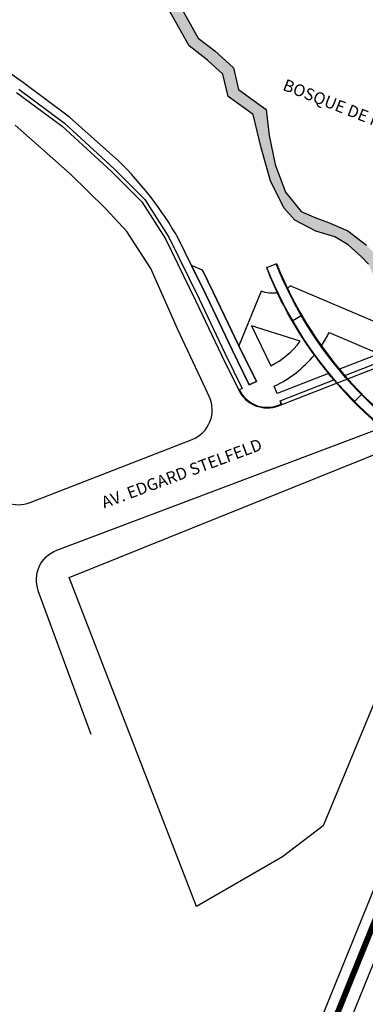
# Model space of a CAD drawing. Extents: x 173046 to 177910, y 2180190 to 2188065.
# Drawn here: x 176161 to 176248, y 2187097 to 2187346 of the extents above; entities that cross this region are included whole.
import ezdxf

# ---------------------------------------------------------------- set-up
doc = ezdxf.new("R2010")
doc.units = 0
doc.header["$LTSCALE"] = 5
doc.header["$MEASUREMENT"] = 0
for name, color, linetype in [('A-01', 5, 'CONTINUOUS'), ('A-01A', 8, 'CONTINUOUS'), ('A-02', 2, 'CONTINUOUS'), ('A-FLUXOS-VEICULOS', 130, 'CONTINUOUS'), ('A-HT', 5, 'CONTINUOUS'), ('A0-TEXTO-2000', 7, 'CONTINUOUS')]:
    doc.layers.add(name, color=color, linetype=linetype)
doc.styles.add('RS-60-2000', font='ROMANS.SHX', dxfattribs={"height": 3})

msp = doc.modelspace()

# ---------------------------------------------------------------- hatches: boundary and pattern name
at = {"layer": 'A-HT'}
msp.add_hatch(color=130, dxfattribs=at).paths.add_polyline_path([(176070.159, 2187444.841), (176071.372, 2187443.448), (176074.132, 2187440.675), (176082.437, 2187440.326), (176093.99, 2187437.201), (176102.617, 2187435.875), (176106.677, 2187431.796), (176110.404, 2187425.278), (176117.378, 2187415.334), (176123.537, 2187405.393), (176129.224, 2187400.659), (176136.09, 2187396.478), (176152.704, 2187397.569), (176157.262, 2187396.905), (176158.061, 2187391.371), (176157.865, 2187379.821), (176158.012, 2187374.615), (176167.281, 2187369.87), (176174.771, 2187369.524), (176180.628, 2187367.392), (176180.767, 2187359.094), (176188.567, 2187353.215), (176193.614, 2187352.713), (176200.516, 2187353.919), (176201.48, 2187349.198), (176205.854, 2187341.377), (176210.079, 2187338.111), (176214.789, 2187333.868), (176216.076, 2187328.333), (176223.064, 2187323.269), (176223.788, 2187316.747), (176225.277, 2187309.364), (176227.904, 2187302.4), (176231.904, 2187297.519), (176235.619, 2187295.836), (176238.776, 2187294.73), (176243.726, 2187292.567), (176248.403, 2187288.98), (176251.488, 2187285.88), (176254.664, 2187278.32), (176256.372, 2187276.269), (176259.11, 2187273.612), (176263.352, 2187269.256), (176267.679, 2187266.375), (176271.91, 2187262.012), (176274.943, 2187256.118), (176276.819, 2187252.251), (176282.043, 2187246.277), (176284.454, 2187244.25), (176282.115, 2187242.297), (176279.936, 2187244.129), (176274.296, 2187250.579), (176272.259, 2187254.777), (176269.446, 2187260.243), (176265.75, 2187264.056), (176261.424, 2187266.935), (176256.99, 2187271.489), (176254.169, 2187274.227), (176252.072, 2187276.744), (176248.949, 2187284.179), (176247.152, 2187285.984), (176243.782, 2187289.023), (176240.404, 2187291.057), (176235.646, 2187292.51), (176230.333, 2187295.297), (176227.473, 2187298.368), (176224.111, 2187305.269), (176221.732, 2187313.615), (176219.707, 2187321.997), (176213.408, 2187326.561), (176212.081, 2187332.27), (176208.155, 2187335.806), (176203.535, 2187339.378), (176198.634, 2187348.141), (176198.16, 2187350.462), (176193.725, 2187349.687), (176187.433, 2187350.314), (176177.792, 2187357.58), (176177.663, 2187365.278), (176174.175, 2187366.548), (176166.493, 2187366.904), (176155.064, 2187372.754), (176154.864, 2187379.804), (176155.057, 2187391.181), (176154.613, 2187394.259), (176152.585, 2187394.554), (176135.34, 2187393.422), (176127.474, 2187398.211), (176121.244, 2187403.399), (176114.872, 2187413.682), (176107.868, 2187423.669), (176104.27, 2187429.962), (176101.187, 2187433.06), (176093.369, 2187434.262), (176081.976, 2187437.342), (176072.834, 2187437.727), (176069.175, 2187441.403), (176067.654, 2187443.149)])

# ---------------------------------------------------------------- linework, layer by layer
at = {"layer": 'A-01'}
for p, q in [((176159.856, 2187327.62), (176171.368, 2187319.055)), ((176171.368, 2187319.055), (176183.893, 2187307.598)), ((176183.893, 2187307.598), (176191.556, 2187299.899)), ((176191.556, 2187299.899), (176197.526, 2187290.519)), ((176197.526, 2187290.519), (176205.166, 2187274.956)), ((176205.166, 2187274.956), (176211.696, 2187261.148)), ((176211.696, 2187261.148), (176211.696, 2187261.148)), ((176211.696, 2187261.148), (176211.696, 2187261.148)), ((176211.696, 2187261.148), (176216.081, 2187252.24)), ((176226.164, 2187248.319), (176253.02, 2187258.788)), ((176225.819, 2187251.404), (176225.1, 2187253.249)), ((176226.546, 2187249.541), (176226.909, 2187248.609)), ((176290.967, 2187226.344), (176223.917, 2187061.142))]:
    msp.add_line(p, q, dxfattribs=at)
at = {"layer": 'A-01', "color": 5}
msp.add_line((176232.08, 2187271.115), (176229.659, 2187269.709), dxfattribs=at)
at = {"layer": 'A-01'}
for points in [[(176367.8, 2187390.654), (176333.473, 2187306.077), (176297.418, 2187223.625), (176230.438, 2187058.596), (176198.831, 2186974.34), (176164.504, 2186889.762)], [(176248.949, 2187284.179), (176247.152, 2187285.984), (176243.782, 2187289.023), (176240.404, 2187291.057), (176235.646, 2187292.51), (176230.333, 2187295.297), (176227.473, 2187298.368), (176224.111, 2187305.269), (176221.732, 2187313.615), (176219.707, 2187321.997), (176213.408, 2187326.561), (176212.081, 2187332.27), (176208.155, 2187335.806), (176203.535, 2187339.378), (176198.634, 2187348.141)], [(176201.48, 2187349.198), (176205.854, 2187341.377), (176210.079, 2187338.111), (176214.789, 2187333.868), (176216.076, 2187328.333), (176223.064, 2187323.269), (176223.788, 2187316.747), (176225.277, 2187309.364), (176227.904, 2187302.4), (176231.904, 2187297.519), (176235.619, 2187295.836), (176238.776, 2187294.73), (176243.726, 2187292.567), (176248.403, 2187288.98)], [(176204.148, 2187283.839), (176207.869, 2187276.259), (176214.398, 2187262.452), (176218.772, 2187253.564)]]:
    msp.add_lwpolyline(points, dxfattribs=at)
for points in [[(176160.441, 2187328.431), (176172.006, 2187319.827), (176184.585, 2187308.32), (176192.341, 2187300.527), (176198.4, 2187291.01), (176206.067, 2187275.39), (176212.597, 2187261.583), (176216.978, 2187252.681), (176216.217, 2187252.307, 0.4145618), (176226.859, 2187248.738), (176226.546, 2187249.541), (176240.173, 2187254.853, -0.0052012), (176238.822, 2187256.473), (176225.819, 2187251.404), (176225.1, 2187253.249, 0.1075372), (176235.235, 2187261.133, -0.0454203), (176225.843, 2187276.937, -0.1498517), (176221.755, 2187277.295), (176216.143, 2187263.44), (176216.199, 2187263.321), (176220.567, 2187254.448), (176218.772, 2187253.564), (176214.398, 2187262.452), (176207.869, 2187276.259), (176204.148, 2187283.839), (176200.777, 2187290.705, 0.0692967), (176185.728, 2187310.23), (176173.281, 2187321.371), (176161.611, 2187330.054), (176140.053, 2187345.127)], [(176153.216, 2187227.702, 0.3882392), (176163.286, 2187223.808), (176204.289, 2187239.792, 0.4334378), (176208.632, 2187250.63), (176207.761, 2187252.494), (176207.761, 2187252.494), (176200.614, 2187267.782), (176193.821, 2187283.013), (176187.812, 2187292.396), (176182.435, 2187298.184), (176173.438, 2187307.014), (176159.475, 2187319.37)], [(176178.712, 2187165.095), (176165.367, 2187201.49, -0.411401), (176170.052, 2187211.728), (176258.624, 2187245.175)]]:
    msp.add_lwpolyline(points, format="xyb", dxfattribs=at)
msp.add_lwpolyline([(176206.963, 2187282.643), (176204.148, 2187283.839), (176207.869, 2187276.259), (176214.398, 2187262.452), (176218.772, 2187253.564), (176220.567, 2187254.448), (176216.143, 2187263.44), (176209.613, 2187277.099)], close=True, dxfattribs=at)
at = {"layer": 'A-01', "color": 2}
msp.add_lwpolyline([(176206.963, 2187282.643), (176209.613, 2187277.099), (176216.199, 2187263.321), (176220.567, 2187254.448), (176218.772, 2187253.564)], dxfattribs=at)
at = {"layer": 'A-01'}
for points in [[(176261.398, 2187246.317), (176252.107, 2187268.886), (176229.141, 2187278.648, -0.0335792), (176228.41, 2187278.058, 0.043), (176237.002, 2187263.472, 0.0325321), (176238.997, 2187266.852), (176251.651, 2187261.474), (176241.568, 2187257.543, 0.0053663), (176242.939, 2187255.931), (176253.571, 2187260.076), (176259.549, 2187245.555)], [(176231.625, 2187264.614), (176219.295, 2187268.558), (176224.193, 2187258.402, 0.1171016)]]:
    msp.add_lwpolyline(points, format="xyb", close=True, dxfattribs=at)
msp.add_arc((176223.258, 2187255.772), 8, 206.20532, 291.29633, dxfattribs=at)
at = {"layer": 'A-01A', "color": 5}
for p, q in [((176223.221, 2187283.323), (176225.545, 2187284.244)), ((176247.272, 2187251.261), (176245.282, 2187249.291))]:
    msp.add_line(p, q, dxfattribs=at)
at = {"layer": 'A-01A'}
for points in [[(176223.081, 2187283.267, 0.1985954), (176276.993, 2187227.6), (176277.05, 2187227.739, -0.1985862), (176223.221, 2187283.323), (176223.081, 2187283.267)], [(176277.99, 2187230.057, -0.1984296), (176225.545, 2187284.244), (176225.684, 2187284.299, 0.19842), (176278.047, 2187230.196)]]:
    msp.add_lwpolyline(points, format="xyb", close=True, dxfattribs=at)
at = {"layer": 'A-02'}
msp.add_lwpolyline([(176173.173, 2187204.848), (176260.714, 2187240.097), (176270.332, 2187221.333), (176237.437, 2187141.943), (176227.15, 2187134.083), (176205.402, 2187121.523)], close=True, dxfattribs=at)
at = {"layer": 'A-FLUXOS-VEICULOS', "const_width": 1.5}
msp.add_lwpolyline([(176364.075, 2187391.829), (176324.046, 2187292.683), (176302.739, 2187243.881), (176286.739, 2187207.216), (176225.785, 2187056.834), (176206.431, 2187003.773), (176162.198, 2186892.045)], dxfattribs=at)

# ---------------------------------------------------------------- texts
at = {"layer": 'A0-TEXTO-2000', "color": 2, "style": 'RS-60-2000'}
for s, rotation, p in [('BOSQUE DE PORTUGAL', 338.47076, (176226.992, 2187328.32, -1794.157)), ('AV. EDGARD STELFELD', 20.43955, (176182.031, 2187222.278, -1794.157))]:
    msp.add_text(s, height=3, rotation=rotation, dxfattribs=at).set_placement(p)

doc.saveas('drawing.dxf')
